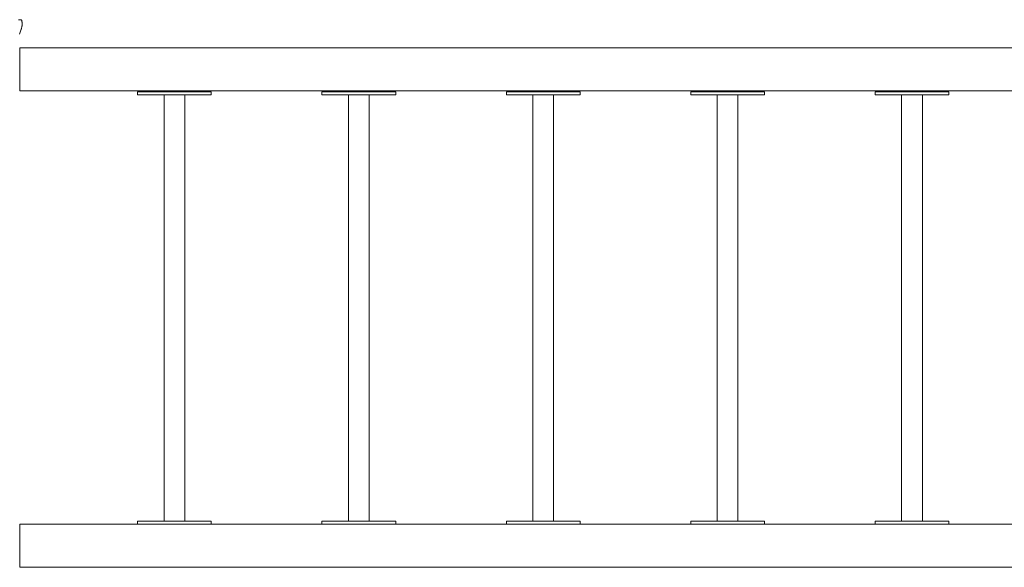
# Model space of a CAD drawing. Units: millimetres. Extents: x 1216.1 to 1224.6, y 1378.7 to 1389.4.
# Drawn here: x 1219.1 to 1220.7, y 1383.6 to 1384.5 of the extents above; entities that cross this region are included whole.
import ezdxf

# ---------------------------------------------------------------- set-up
doc = ezdxf.new("R2010")
doc.units = ezdxf.units.MM
doc.layers.add('apparat', color=7, linetype='Continuous')

msp = doc.modelspace()

# ---------------------------------------------------------------- linework, layer by layer
at = {"layer": 'apparat', "linetype": 'Continuous', "lineweight": 0}
for p, q in [((1219.0679, 1384.5053), (1219.0707, 1384.5135)), ((1219.0684, 1384.483), (1221.3727, 1384.483)), ((1219.0684, 1384.413), (1219.0684, 1384.483)), ((1221.3727, 1384.413), (1219.0684, 1384.413)), ((1219.26, 1384.4065), (1219.26, 1384.4115)), ((1219.265, 1384.4115), (1219.26, 1384.4115)), ((1219.375, 1384.4115), (1219.265, 1384.4115)), ((1219.38, 1384.4115), (1219.375, 1384.4115)), ((1219.38, 1384.4115), (1219.38, 1384.4065)), ((1219.5601, 1384.4065), (1219.5601, 1384.4115)), ((1219.5651, 1384.4115), (1219.5601, 1384.4115)), ((1219.6751, 1384.4115), (1219.5651, 1384.4115)), ((1219.6801, 1384.4115), (1219.6751, 1384.4115)), ((1219.6801, 1384.4115), (1219.6801, 1384.4065)), ((1219.8602, 1384.4065), (1219.8602, 1384.4115)), ((1219.8652, 1384.4115), (1219.8602, 1384.4115)), ((1219.9752, 1384.4115), (1219.8652, 1384.4115)), ((1219.9802, 1384.4115), (1219.9752, 1384.4115)), ((1219.9802, 1384.4115), (1219.9802, 1384.4065)), ((1220.1603, 1384.4065), (1220.1603, 1384.4115)), ((1220.1653, 1384.4115), (1220.1603, 1384.4115)), ((1220.2753, 1384.4115), (1220.1653, 1384.4115)), ((1220.2803, 1384.4115), (1220.2753, 1384.4115)), ((1220.2803, 1384.4115), (1220.2803, 1384.4065)), ((1220.4604, 1384.4065), (1220.4604, 1384.4115)), ((1220.4654, 1384.4115), (1220.4604, 1384.4115)), ((1220.5754, 1384.4115), (1220.4654, 1384.4115)), ((1220.5804, 1384.4115), (1220.5754, 1384.4115)), ((1220.5804, 1384.4115), (1220.5804, 1384.4065)), ((1219.26, 1384.4065), (1219.265, 1384.4065)), ((1219.375, 1384.4065), (1219.265, 1384.4065)), ((1219.3031, 1383.7128), (1219.3031, 1384.4065)), ((1219.3368, 1383.7128), (1219.3368, 1384.4065)), ((1219.375, 1384.4065), (1219.38, 1384.4065)), ((1219.5601, 1384.4065), (1219.5651, 1384.4065)), ((1219.6751, 1384.4065), (1219.5651, 1384.4065)), ((1219.6032, 1383.7128), (1219.6032, 1384.4065)), ((1219.6369, 1383.7128), (1219.6369, 1384.4065)), ((1219.6751, 1384.4065), (1219.6801, 1384.4065)), ((1219.8602, 1384.4065), (1219.8652, 1384.4065)), ((1219.9752, 1384.4065), (1219.8652, 1384.4065)), ((1219.9033, 1383.7128), (1219.9033, 1384.4065)), ((1219.937, 1383.7128), (1219.937, 1384.4065)), ((1219.9752, 1384.4065), (1219.9802, 1384.4065)), ((1220.1603, 1384.4065), (1220.1653, 1384.4065)), ((1220.2753, 1384.4065), (1220.1653, 1384.4065)), ((1220.2034, 1383.7128), (1220.2034, 1384.4065)), ((1220.2371, 1383.7128), (1220.2371, 1384.4065)), ((1220.2753, 1384.4065), (1220.2803, 1384.4065)), ((1220.4604, 1384.4065), (1220.4654, 1384.4065)), ((1220.5754, 1384.4065), (1220.4654, 1384.4065)), ((1220.5035, 1383.7128), (1220.5035, 1384.4065)), ((1220.5373, 1383.7128), (1220.5373, 1384.4065)), ((1220.5754, 1384.4065), (1220.5804, 1384.4065)), ((1221.3727, 1383.7078), (1219.0684, 1383.7078)), ((1219.0684, 1383.7078), (1219.0684, 1383.6378)), ((1219.26, 1383.7078), (1219.26, 1383.7128)), ((1219.265, 1383.7128), (1219.26, 1383.7128)), ((1219.265, 1383.7128), (1219.375, 1383.7128)), ((1219.38, 1383.7128), (1219.375, 1383.7128)), ((1219.38, 1383.7128), (1219.38, 1383.7078)), ((1219.5601, 1383.7078), (1219.5601, 1383.7128)), ((1219.5651, 1383.7128), (1219.5601, 1383.7128)), ((1219.5651, 1383.7128), (1219.6751, 1383.7128)), ((1219.6801, 1383.7128), (1219.6751, 1383.7128)), ((1219.6801, 1383.7128), (1219.6801, 1383.7078)), ((1219.8602, 1383.7078), (1219.8602, 1383.7128)), ((1219.8652, 1383.7128), (1219.8602, 1383.7128)), ((1219.8652, 1383.7128), (1219.9752, 1383.7128)), ((1219.9802, 1383.7128), (1219.9752, 1383.7128)), ((1219.9802, 1383.7128), (1219.9802, 1383.7078)), ((1220.1603, 1383.7078), (1220.1603, 1383.7128)), ((1220.1653, 1383.7128), (1220.1603, 1383.7128)), ((1220.1653, 1383.7128), (1220.2753, 1383.7128)), ((1220.2803, 1383.7128), (1220.2753, 1383.7128)), ((1220.2803, 1383.7128), (1220.2803, 1383.7078)), ((1220.4604, 1383.7078), (1220.4604, 1383.7128)), ((1220.4654, 1383.7128), (1220.4604, 1383.7128)), ((1220.4654, 1383.7128), (1220.5754, 1383.7128)), ((1220.5804, 1383.7128), (1220.5754, 1383.7128)), ((1220.5804, 1383.7128), (1220.5804, 1383.7078)), ((1219.0684, 1383.6378), (1221.3727, 1383.6378))]:
    msp.add_line(p, q, dxfattribs=at)
msp.add_ellipse((1219.0299, 1384.529), major_axis=(0.0412, 0), ratio=0.001702, start_param=0.000481, end_param=0.497149, dxfattribs=at)
for points, knots in [([(1219.0707, 1384.5135), (1219.0708, 1384.514), (1219.071, 1384.5145), (1219.0713, 1384.5155), (1219.0714, 1384.5161), (1219.0717, 1384.5172), (1219.0718, 1384.5178), (1219.0719, 1384.5189), (1219.072, 1384.5195), (1219.0721, 1384.5207), (1219.0721, 1384.5213), (1219.0721, 1384.5219)], [3.1410067121, 3.1410067121, 3.1410067121, 3.1410067121, 3.1411239004, 3.1411239004, 3.1412410887, 3.1412410887, 3.141358277, 3.141358277, 3.1414754653, 3.1414754653, 3.1415926536, 3.1415926536, 3.1415926536, 3.1415926536]), ([(1219.0721, 1384.5219), (1219.0721, 1384.5224), (1219.0721, 1384.5229), (1219.072, 1384.5239), (1219.072, 1384.5243), (1219.0719, 1384.5253), (1219.0718, 1384.5258), (1219.0716, 1384.5267), (1219.0716, 1384.5272), (1219.0713, 1384.5281), (1219.0712, 1384.5285), (1219.0711, 1384.529)], [3.1415926536, 3.1415926536, 3.1415926536, 3.1415926536, 3.1416888015, 3.1416888015, 3.1417849494, 3.1417849494, 3.1418810973, 3.1418810973, 3.1419772452, 3.1419772452, 3.1420733931, 3.1420733931, 3.1420733931, 3.1420733931])]:
    msp.add_open_spline(points, degree=3, knots=knots, dxfattribs=at)

doc.saveas('drawing.dxf')
